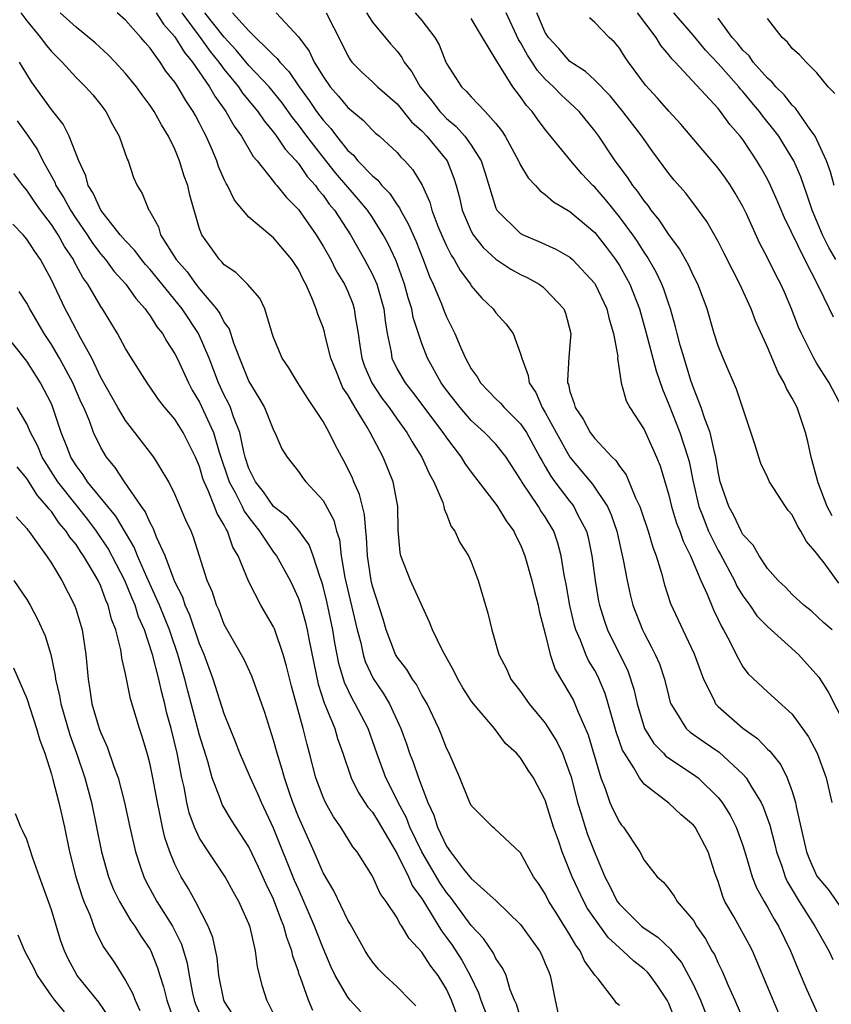
# Model space of a CAD drawing. Units: inches. Extents: x 2613000 to 2616000, y 1539000 to 1540763.
# Drawn here: x 2613672 to 2613738, y 1540361 to 1540440 of the extents above; entities that cross this region are included whole.
import ezdxf

# ---------------------------------------------------------------- set-up
doc = ezdxf.new("R2010")
doc.units = ezdxf.units.IN
doc.header["$MEASUREMENT"] = 0
doc.layers.add('LD26131539_2ft', color=122, linetype='Continuous')

msp = doc.modelspace()

# ---------------------------------------------------------------- linework, layer by layer
at = {"layer": 'LD26131539_2ft'}
for points, elevation in [([(2613672.525, 1540441), (2613673, 1540440.337), (2613674.126, 1540439), (2613674.486, 1540438.486), (2613675, 1540437.859), (2613675.86, 1540437), (2613677, 1540435.754), (2613677.77, 1540435), (2613678.342, 1540434.342), (2613679, 1540433.536), (2613679.407, 1540433), (2613679.941, 1540431.941), (2613680.489, 1540431), (2613681.136, 1540429.135), (2613681.21, 1540429), (2613681.655, 1540427.655), (2613681.943, 1540427), (2613682.358, 1540426.358), (2613682.883, 1540425), (2613682.941, 1540424.941), (2613683.661, 1540423.661), (2613683.848, 1540423), (2613685.093, 1540421), (2613685.992, 1540419.992), (2613686.707, 1540419), (2613687, 1540418.633), (2613688.382, 1540417), (2613688.642, 1540416.642), (2613689, 1540415.911), (2613689.39, 1540415.389), (2613689.751, 1540414.249), (2613690.24, 1540413), (2613691, 1540411.129), (2613691.81, 1540409.81), (2613692.255, 1540409), (2613693, 1540407.178), (2613693.103, 1540407), (2613693.662, 1540405.661), (2613694.088, 1540405), (2613695, 1540403.816), (2613695.334, 1540403.335), (2613695.593, 1540403), (2613697, 1540401.475), (2613697.876, 1540399.876), (2613698.091, 1540399), (2613698.321, 1540398.321), (2613698.479, 1540397), (2613698.767, 1540395.233), (2613699.767, 1540391), (2613700.05, 1540389.95), (2613700.255, 1540389), (2613700.424, 1540388.424), (2613701.061, 1540387.061), (2613701.862, 1540385.862), (2613702.372, 1540385), (2613703.29, 1540383), (2613703.754, 1540381.754), (2613704.006, 1540381), (2613704.288, 1540380.288), (2613704.73, 1540379), (2613705.488, 1540377), (2613705.982, 1540375.982), (2613706.281, 1540375), (2613707, 1540373.458), (2613707.311, 1540373), (2613708.389, 1540371.611), (2613709, 1540370.851), (2613711.03, 1540369.03), (2613713, 1540367.13), (2613714.528, 1540365), (2613714.685, 1540364.685), (2613715, 1540363.977), (2613715.277, 1540363.277), (2613715.406, 1540363), (2613715.516, 1540362.484), (2613715.789, 1540361), (2613716.237, 1540359)], 9014), ([(2613721, 1540360.55), (2613720.763, 1540360.763), (2613720.615, 1540361), (2613719.289, 1540362.711), (2613719.021, 1540363.021), (2613718.18, 1540364.18), (2613717.823, 1540365), (2613717.461, 1540365.461), (2613717, 1540366.274), (2613716.712, 1540366.712), (2613715.805, 1540368.195), (2613715.294, 1540369), (2613715, 1540369.597), (2613714.449, 1540370.449), (2613714.055, 1540371), (2613713, 1540372.942), (2613710.898, 1540374.898), (2613710.757, 1540375), (2613709, 1540376.772), (2613708.812, 1540377.188), (2613708.087, 1540379), (2613707.217, 1540381), (2613707, 1540381.416), (2613706.558, 1540382.558), (2613706.365, 1540383), (2613705.42, 1540385), (2613705.274, 1540385.274), (2613705, 1540385.712), (2613704.562, 1540386.562), (2613704.243, 1540387), (2613703.777, 1540387.777), (2613703, 1540388.774), (2613702.915, 1540388.915), (2613702.871, 1540389), (2613702.103, 1540391), (2613701.864, 1540391.864), (2613701, 1540394.527), (2613700.89, 1540395), (2613700.588, 1540397), (2613700.518, 1540398.518), (2613700.455, 1540399), (2613700.356, 1540400.356), (2613700.188, 1540401), (2613699.963, 1540401.963), (2613699.498, 1540403), (2613699.356, 1540403.357), (2613698.694, 1540404.694), (2613697.995, 1540405.995), (2613697.491, 1540407), (2613697, 1540407.872), (2613695.756, 1540409.756), (2613694.958, 1540411), (2613694.229, 1540412.23), (2613693.684, 1540413), (2613693, 1540414.673), (2613692.892, 1540415), (2613692.813, 1540415.187), (2613692.279, 1540417), (2613691.872, 1540417.872), (2613690.884, 1540419), (2613689.95, 1540419.95), (2613689, 1540420.571), (2613688.814, 1540420.814), (2613688.604, 1540421), (2613687.179, 1540423), (2613687, 1540423.487), (2613686.214, 1540426.214), (2613686.038, 1540427), (2613685.764, 1540427.763), (2613685.384, 1540429), (2613685, 1540429.945), (2613684.493, 1540431), (2613683.92, 1540431.92), (2613683.328, 1540433), (2613683, 1540433.481), (2613682.343, 1540434.343), (2613681.88, 1540435), (2613681, 1540436.088), (2613680.164, 1540437), (2613679.595, 1540437.595), (2613678.555, 1540438.555), (2613677, 1540439.817), (2613675.7, 1540441)], 9016), ([(2613725.681, 1540359), (2613725, 1540360.718), (2613724.86, 1540361), (2613724.123, 1540362.123), (2613723.503, 1540363), (2613723.27, 1540363.27), (2613723, 1540363.512), (2613722.161, 1540364.161), (2613721.28, 1540365), (2613721, 1540365.227), (2613720.081, 1540366.081), (2613719, 1540367.577), (2613718.429, 1540368.428), (2613718.109, 1540369), (2613717.168, 1540371), (2613716.375, 1540373), (2613716.062, 1540373.938), (2613715.678, 1540375), (2613715, 1540377.207), (2613714.047, 1540379), (2613713.62, 1540379.62), (2613713, 1540380.615), (2613712.658, 1540381), (2613711.787, 1540381.787), (2613710.894, 1540383), (2613709.192, 1540385), (2613709, 1540385.256), (2613708.311, 1540386.311), (2613707.909, 1540387), (2613707.626, 1540387.626), (2613706.68, 1540389.32), (2613705.875, 1540391), (2613705.631, 1540391.631), (2613704.095, 1540395), (2613703.306, 1540397), (2613703.257, 1540397.257), (2613703.075, 1540399.075), (2613703.058, 1540401), (2613702.69, 1540403), (2613701.868, 1540405), (2613700.816, 1540407), (2613700.568, 1540407.432), (2613699.589, 1540409), (2613699, 1540410.038), (2613698.613, 1540410.613), (2613698.433, 1540411), (2613698.089, 1540411.911), (2613697.642, 1540413), (2613697.178, 1540414.822), (2613697.117, 1540415.116), (2613697, 1540415.495), (2613696.573, 1540416.573), (2613696.45, 1540417), (2613696.101, 1540417.899), (2613695.599, 1540419), (2613695.379, 1540419.379), (2613695, 1540420.198), (2613694.481, 1540421), (2613693, 1540422.761), (2613692.693, 1540423), (2613691, 1540424.439), (2613689.823, 1540425.823), (2613689.252, 1540427), (2613689.15, 1540427.15), (2613689, 1540427.484), (2613688.545, 1540428.545), (2613688.394, 1540429), (2613687.973, 1540430.028), (2613687.544, 1540431), (2613687.341, 1540431.341), (2613687, 1540432.053), (2613686.662, 1540432.661), (2613686.493, 1540433), (2613685.884, 1540433.884), (2613685.252, 1540435), (2613685, 1540435.382), (2613684.277, 1540436.277), (2613683.8, 1540437), (2613683, 1540438.119), (2613682.588, 1540438.588), (2613682.256, 1540439), (2613681, 1540440.402), (2613680.32, 1540441)], 9018), ([(2613683.496, 1540441), (2613684.067, 1540440.068), (2613685, 1540439.053), (2613685.767, 1540437.767), (2613686.428, 1540437), (2613687.807, 1540435), (2613688.23, 1540434.231), (2613689.135, 1540433), (2613689.8, 1540431.8), (2613690.389, 1540431), (2613691.346, 1540429.346), (2613691.658, 1540429), (2613693, 1540427.33), (2613693.134, 1540427.134), (2613693.271, 1540427), (2613694.03, 1540426.03), (2613695, 1540425.059), (2613696.438, 1540423), (2613697, 1540422.091), (2613697.62, 1540421), (2613698.074, 1540420.074), (2613698.727, 1540419), (2613699, 1540418.399), (2613699.4, 1540417.4), (2613699.534, 1540417), (2613699.601, 1540416.399), (2613699.846, 1540415), (2613699.975, 1540414.025), (2613700.139, 1540413), (2613700.359, 1540412.359), (2613700.942, 1540411), (2613701.769, 1540409.77), (2613702.344, 1540409), (2613703, 1540408.062), (2613703.788, 1540407), (2613704.221, 1540406.22), (2613705.002, 1540405), (2613705.618, 1540403.618), (2613705.976, 1540403), (2613706.695, 1540401.305), (2613706.788, 1540401), (2613706.807, 1540400.808), (2613707, 1540400.374), (2613707.375, 1540399.375), (2613707.676, 1540399), (2613708.073, 1540398.073), (2613708.775, 1540397), (2613709, 1540396.502), (2613709.559, 1540395), (2613710.36, 1540392.36), (2613710.674, 1540391), (2613711.24, 1540389), (2613711.848, 1540387.848), (2613712.214, 1540387), (2613713, 1540386.013), (2613713.702, 1540385), (2613715, 1540383.436), (2613715.947, 1540381.947), (2613716.388, 1540381), (2613717, 1540379.365), (2613717.087, 1540379.087), (2613717.604, 1540377), (2613717.905, 1540376.095), (2613718.231, 1540375), (2613718.429, 1540374.429), (2613719, 1540372.944), (2613719.83, 1540371), (2613720.24, 1540370.24), (2613720.834, 1540369), (2613721, 1540368.772), (2613722.782, 1540367), (2613722.899, 1540366.899), (2613723, 1540366.821), (2613724.109, 1540366.109), (2613725.132, 1540365.132), (2613725.219, 1540365), (2613726.034, 1540364.034), (2613726.609, 1540363), (2613727, 1540362.223), (2613727.576, 1540361), (2613728.354, 1540359)], 9020), ([(2613685.559, 1540441), (2613687.058, 1540439), (2613687.865, 1540437.865), (2613688.566, 1540437), (2613689, 1540436.395), (2613690.145, 1540435), (2613690.488, 1540434.488), (2613691.731, 1540433), (2613692.233, 1540432.234), (2613693, 1540431.329), (2613693.243, 1540431), (2613693.935, 1540429.935), (2613694.819, 1540429), (2613694.892, 1540428.892), (2613695, 1540428.787), (2613695.726, 1540427.726), (2613696.384, 1540427), (2613696.632, 1540426.632), (2613697, 1540426.204), (2613697.497, 1540425.497), (2613697.919, 1540425), (2613699.227, 1540423), (2613700.369, 1540421), (2613701, 1540419.802), (2613701.257, 1540419.257), (2613701.353, 1540419), (2613701.931, 1540417), (2613702.027, 1540416.027), (2613702.196, 1540415), (2613702.505, 1540413.495), (2613702.576, 1540413), (2613703, 1540412.131), (2613703.647, 1540411), (2613704.251, 1540410.252), (2613706.703, 1540407), (2613707, 1540406.544), (2613708.18, 1540405), (2613708.486, 1540404.486), (2613709, 1540403.781), (2613711, 1540401.188), (2613711.132, 1540401), (2613711.829, 1540399.829), (2613712.455, 1540399), (2613712.623, 1540398.623), (2613713, 1540397.874), (2613713.345, 1540397), (2613713.899, 1540395), (2613714.115, 1540394.115), (2613714.418, 1540393), (2613714.509, 1540392.509), (2613715, 1540390.686), (2613715.385, 1540389), (2613715.788, 1540387.788), (2613717, 1540385.797), (2613717.273, 1540385.273), (2613717.405, 1540385), (2613717.66, 1540384.339), (2613718.483, 1540382.483), (2613719.511, 1540379), (2613719.854, 1540378.145), (2613720.235, 1540377), (2613720.46, 1540376.46), (2613721, 1540375.414), (2613721.176, 1540375.176), (2613721.331, 1540375), (2613722.669, 1540373), (2613723, 1540372.326), (2613724.058, 1540371), (2613724.562, 1540370.562), (2613725, 1540370.018), (2613725.433, 1540369.433), (2613725.676, 1540369), (2613727, 1540367.458), (2613727.257, 1540367), (2613727.97, 1540365.97), (2613728.501, 1540365), (2613728.693, 1540364.693), (2613729, 1540363.984), (2613729.332, 1540363.332), (2613729.823, 1540362.177), (2613730.365, 1540361), (2613731.209, 1540359)], 9022), ([(2613733.923, 1540359.923), (2613733.317, 1540361.317), (2613731.77, 1540365), (2613731.509, 1540365.509), (2613730.286, 1540367.714), (2613729.547, 1540369), (2613729.383, 1540369.383), (2613729, 1540370.595), (2613728.769, 1540371.23), (2613728.196, 1540373), (2613727.131, 1540375), (2613727, 1540375.171), (2613726.003, 1540376.003), (2613725, 1540376.968), (2613723, 1540378.496), (2613722.62, 1540379), (2613722.171, 1540379.829), (2613721.411, 1540381), (2613721.26, 1540381.26), (2613720.745, 1540382.745), (2613720.103, 1540385), (2613719.842, 1540385.842), (2613719.25, 1540387.25), (2613719, 1540387.715), (2613718.513, 1540388.513), (2613718.289, 1540389), (2613717.847, 1540390.153), (2613717.467, 1540391), (2613717.362, 1540391.362), (2613716.984, 1540392.984), (2613716.698, 1540394.698), (2613716.538, 1540395.462), (2613716.29, 1540397), (2613716.014, 1540398.014), (2613715.684, 1540399), (2613715, 1540400.143), (2613714.648, 1540400.648), (2613714.445, 1540401), (2613713.1, 1540403), (2613713, 1540403.19), (2613711.821, 1540405), (2613711, 1540406.034), (2613710.089, 1540407), (2613709, 1540407.973), (2613708.105, 1540409), (2613707, 1540410.41), (2613706.563, 1540411), (2613705.452, 1540413), (2613705, 1540414.192), (2613704.302, 1540416.302), (2613704.19, 1540417), (2613703.897, 1540417.897), (2613703.601, 1540419), (2613702.91, 1540420.909), (2613702.269, 1540422.269), (2613701.882, 1540423), (2613701, 1540424.401), (2613700.598, 1540425), (2613699.875, 1540425.875), (2613699, 1540426.86), (2613698.019, 1540428.019), (2613697, 1540429.289), (2613695.68, 1540431), (2613695, 1540431.922), (2613694.515, 1540432.515), (2613693.687, 1540433.687), (2613693, 1540434.552), (2613692.626, 1540435), (2613691, 1540436.723), (2613689.973, 1540437.973), (2613689, 1540439.012), (2613687.421, 1540441)], 9024), ([(2613689.667, 1540441), (2613691, 1540439.534), (2613693, 1540437.557), (2613693.297, 1540437.297), (2613693.496, 1540437), (2613694.24, 1540436.24), (2613695.062, 1540435), (2613695.886, 1540433.886), (2613696.479, 1540433), (2613697, 1540432.292), (2613697.627, 1540431.627), (2613698.082, 1540431), (2613699, 1540429.842), (2613699.454, 1540429.453), (2613699.818, 1540429), (2613701, 1540427.776), (2613701.438, 1540427.438), (2613701.768, 1540427), (2613702.383, 1540426.383), (2613703, 1540425.433), (2613703.191, 1540425.191), (2613703.269, 1540425), (2613703.905, 1540423.905), (2613704.507, 1540422.507), (2613705.119, 1540421), (2613705.63, 1540419.63), (2613705.919, 1540419), (2613706.582, 1540417.418), (2613706.807, 1540416.807), (2613707, 1540416.349), (2613707.685, 1540415), (2613708.164, 1540413.836), (2613708.538, 1540413), (2613709, 1540412.142), (2613709.49, 1540411.49), (2613709.752, 1540411), (2613711, 1540409.723), (2613711.368, 1540409.367), (2613711.663, 1540409), (2613713, 1540407.695), (2613713.47, 1540407), (2613714.57, 1540405), (2613714.71, 1540404.71), (2613715, 1540404.238), (2613715.442, 1540403.442), (2613715.766, 1540403), (2613717, 1540401.391), (2613717.182, 1540401.182), (2613717.31, 1540401), (2613717.595, 1540400.406), (2613718.333, 1540399), (2613718.47, 1540398.47), (2613718.783, 1540397), (2613719.044, 1540395), (2613719.323, 1540393.323), (2613719.391, 1540393), (2613719.769, 1540391.769), (2613720.04, 1540391), (2613721.675, 1540387.675), (2613722.183, 1540386.183), (2613722.442, 1540385), (2613723.041, 1540383), (2613723.797, 1540381.797), (2613724.576, 1540381), (2613724.771, 1540380.771), (2613727, 1540379.279), (2613727.375, 1540379), (2613729, 1540377.401), (2613729.314, 1540377), (2613729.975, 1540375.975), (2613730.455, 1540375), (2613731, 1540373.513), (2613731.251, 1540372.748), (2613731.75, 1540371), (2613732.1, 1540370.1), (2613732.714, 1540369), (2613733, 1540368.536), (2613733.545, 1540367.545), (2613733.893, 1540367), (2613734.853, 1540365), (2613735.468, 1540363.468), (2613736.178, 1540361.822), (2613736.685, 1540360.685), (2613737.329, 1540359.329)], 9026), ([(2613693.211, 1540441), (2613695, 1540439.056), (2613695.889, 1540437.889), (2613696.283, 1540437), (2613697, 1540435.819), (2613697.564, 1540435), (2613698.243, 1540434.242), (2613699, 1540433.308), (2613700.274, 1540432.274), (2613701, 1540431.494), (2613701.253, 1540431.253), (2613701.562, 1540431), (2613703, 1540429.674), (2613703.308, 1540429.309), (2613703.623, 1540429), (2613704.282, 1540428.282), (2613705.015, 1540427.015), (2613705.641, 1540425.641), (2613705.802, 1540425), (2613706.304, 1540423.697), (2613706.716, 1540422.716), (2613707, 1540422.101), (2613707.366, 1540421.366), (2613707.623, 1540421), (2613708.099, 1540420.1), (2613708.93, 1540419), (2613709, 1540418.884), (2613709.864, 1540417.864), (2613710.775, 1540417), (2613711, 1540416.682), (2613711.802, 1540415.802), (2613712.399, 1540415), (2613713, 1540413.365), (2613713.087, 1540413), (2613713.61, 1540411.611), (2613713.684, 1540411), (2613714.225, 1540410.225), (2613714.75, 1540409), (2613715, 1540408.61), (2613715.873, 1540407), (2613716.99, 1540404.99), (2613718.815, 1540402.815), (2613720.027, 1540401), (2613720.33, 1540400.33), (2613720.793, 1540399), (2613721.321, 1540396.679), (2613721.624, 1540395), (2613721.874, 1540393.874), (2613722.1, 1540393), (2613722.87, 1540391), (2613723, 1540390.733), (2613723.607, 1540389.607), (2613723.905, 1540389), (2613724.238, 1540388.238), (2613724.658, 1540387), (2613725, 1540385.577), (2613725.12, 1540385.12), (2613725.164, 1540385), (2613725.5, 1540384.5), (2613726.419, 1540383), (2613726.721, 1540382.721), (2613727.887, 1540381.887), (2613729.075, 1540381.075), (2613731, 1540379.316), (2613731.275, 1540379), (2613731.642, 1540378.358), (2613732.485, 1540377), (2613732.658, 1540376.658), (2613733.181, 1540375.181), (2613733.594, 1540373.594), (2613733.727, 1540373), (2613734.151, 1540371.849), (2613734.426, 1540371), (2613734.603, 1540370.602), (2613735.575, 1540369), (2613736.841, 1540367), (2613737.601, 1540365.601), (2613737.958, 1540365), (2613738.276, 1540364.276)], 9028), ([(2613697.245, 1540441), (2613698.518, 1540438.518), (2613699, 1540437.513), (2613699.189, 1540437.189), (2613699.345, 1540437), (2613700.158, 1540436.158), (2613701, 1540435.406), (2613701.418, 1540435), (2613703, 1540433.621), (2613704.169, 1540432.169), (2613705, 1540431.439), (2613705.417, 1540431), (2613707.051, 1540429), (2613707.606, 1540427.606), (2613707.79, 1540427), (2613708.04, 1540426.04), (2613708.274, 1540425), (2613709, 1540423.295), (2613709.165, 1540423), (2613709.967, 1540421.967), (2613711, 1540421.039), (2613712.214, 1540420.214), (2613713, 1540419.784), (2613713.533, 1540419.533), (2613714.499, 1540419), (2613714.79, 1540418.79), (2613715, 1540418.611), (2613716.501, 1540417), (2613716.647, 1540416.647), (2613717.078, 1540415), (2613716.897, 1540413.103), (2613716.788, 1540411.212), (2613716.812, 1540411), (2613716.873, 1540410.873), (2613717, 1540410.308), (2613717.343, 1540409.344), (2613717.411, 1540409), (2613718.062, 1540408.062), (2613718.624, 1540407), (2613719, 1540406.499), (2613720.405, 1540405), (2613720.711, 1540404.711), (2613721, 1540404.253), (2613721.547, 1540403.547), (2613722.317, 1540401.683), (2613722.657, 1540401), (2613722.751, 1540400.751), (2613723.34, 1540399), (2613723.703, 1540397.703), (2613723.979, 1540397), (2613724.411, 1540395.589), (2613724.657, 1540394.657), (2613725.143, 1540393.143), (2613726.141, 1540391), (2613727.067, 1540389.067), (2613727.819, 1540387), (2613728.645, 1540385.355), (2613728.792, 1540385), (2613729, 1540384.775), (2613731, 1540383.019), (2613732.184, 1540382.184), (2613733, 1540381.331), (2613733.181, 1540381.181), (2613733.308, 1540381), (2613734.072, 1540380.071), (2613734.596, 1540379), (2613735, 1540377.892), (2613735.277, 1540377), (2613735.326, 1540376.674), (2613735.689, 1540375), (2613736.157, 1540373), (2613736.392, 1540372.392), (2613737, 1540371.053), (2613737.945, 1540369.944), (2613739, 1540368.426)], 9030), ([(2613700.523, 1540441), (2613701, 1540440.234), (2613702.472, 1540438.471), (2613703, 1540437.872), (2613703.384, 1540437.384), (2613703.58, 1540437), (2613704.201, 1540436.201), (2613704.866, 1540435), (2613705.832, 1540433.832), (2613706.461, 1540433), (2613706.717, 1540432.717), (2613707, 1540432.434), (2613707.789, 1540431.789), (2613708.474, 1540431), (2613709, 1540430.258), (2613709.794, 1540429), (2613710.091, 1540428.092), (2613711, 1540425.174), (2613711.088, 1540425), (2613713, 1540423.109), (2613713.2, 1540423), (2613714.475, 1540422.475), (2613715.843, 1540421.843), (2613717, 1540421.183), (2613717.206, 1540421), (2613719, 1540419.072), (2613719.047, 1540419), (2613719.981, 1540417), (2613720.161, 1540416.161), (2613720.535, 1540415), (2613720.864, 1540413.136), (2613720.861, 1540413), (2613721.147, 1540411), (2613721.556, 1540409.556), (2613721.857, 1540409), (2613723, 1540407.24), (2613724.002, 1540405), (2613724.291, 1540404.291), (2613725, 1540401.906), (2613725.216, 1540401), (2613725.638, 1540399.638), (2613725.899, 1540399), (2613726.171, 1540398.171), (2613726.774, 1540397), (2613727.606, 1540395), (2613728.12, 1540393.879), (2613728.624, 1540392.624), (2613729, 1540391.843), (2613729.261, 1540391.261), (2613729.431, 1540391), (2613729.944, 1540390.056), (2613730.473, 1540389), (2613730.637, 1540388.637), (2613731, 1540388.012), (2613731.432, 1540387.432), (2613733, 1540385.966), (2613735, 1540384.167), (2613736.33, 1540382.33), (2613737.011, 1540381), (2613737.747, 1540379), (2613738.219, 1540377)], 9032), ([(2613704.457, 1540441), (2613705, 1540440.379), (2613706.064, 1540439), (2613706.404, 1540438.404), (2613706.938, 1540437), (2613707, 1540436.877), (2613708.207, 1540435), (2613708.625, 1540434.625), (2613709, 1540434.18), (2613710.127, 1540433), (2613711, 1540432.02), (2613711.451, 1540431.451), (2613711.738, 1540431), (2613712.835, 1540429), (2613712.879, 1540428.879), (2613713, 1540428.646), (2613713.613, 1540427.613), (2613714.218, 1540427), (2613714.574, 1540426.573), (2613715, 1540426.282), (2613715.674, 1540425.674), (2613717, 1540424.9), (2613719, 1540423.191), (2613719.968, 1540421.968), (2613720.689, 1540421), (2613721, 1540420.514), (2613721.552, 1540419.552), (2613721.843, 1540419), (2613722.627, 1540417), (2613723.154, 1540415.154), (2613723.985, 1540411.985), (2613724.487, 1540410.487), (2613725, 1540409.244), (2613725.884, 1540407), (2613726.551, 1540405), (2613726.64, 1540404.64), (2613726.973, 1540403), (2613727.443, 1540401), (2613727.744, 1540400.256), (2613728.223, 1540399), (2613729, 1540397.43), (2613729.165, 1540397.165), (2613730.315, 1540395), (2613730.527, 1540394.527), (2613731, 1540393.762), (2613731.559, 1540393), (2613732.142, 1540392.142), (2613733, 1540391.264), (2613735.248, 1540389.248), (2613735.5, 1540389), (2613737.151, 1540387.151), (2613737.93, 1540385.931), (2613739.958, 1540381.958)], 9034), ([(2613738.239, 1540391), (2613737.573, 1540391.573), (2613736.537, 1540392.537), (2613735.932, 1540393), (2613735, 1540393.87), (2613734.463, 1540394.463), (2613733.862, 1540395), (2613733, 1540395.976), (2613732.318, 1540397), (2613731.846, 1540397.846), (2613731, 1540398.736), (2613730.856, 1540399), (2613730.273, 1540400.273), (2613729.859, 1540401), (2613729.175, 1540403), (2613729, 1540403.801), (2613728.808, 1540405), (2613728.724, 1540405.276), (2613728.341, 1540407), (2613727.912, 1540408.088), (2613727.631, 1540409), (2613727, 1540410.603), (2613726.796, 1540411.204), (2613726.242, 1540413), (2613725.93, 1540414.07), (2613725.68, 1540415), (2613725.551, 1540415.551), (2613725.141, 1540417), (2613725, 1540417.39), (2613724.605, 1540418.605), (2613724.451, 1540419), (2613723.983, 1540419.983), (2613723.257, 1540421.257), (2613723, 1540421.612), (2613722.458, 1540422.458), (2613722.086, 1540423), (2613721, 1540424.47), (2613719.864, 1540425.864), (2613719, 1540426.859), (2613718.849, 1540427), (2613717.959, 1540427.959), (2613717.06, 1540429), (2613715, 1540431.537), (2613714.364, 1540432.363), (2613713.929, 1540433), (2613713.476, 1540433.476), (2613713, 1540434.187), (2613712.639, 1540434.639), (2613712.383, 1540435), (2613711.352, 1540436.648), (2613711.066, 1540437.066), (2613711, 1540437.213), (2613709.904, 1540439), (2613709, 1540440.534)], 9036), ([(2613738.787, 1540394.787), (2613737.574, 1540396.426), (2613737.119, 1540397), (2613737, 1540397.193), (2613736.144, 1540398.144), (2613735.706, 1540399), (2613735.43, 1540399.43), (2613735, 1540400.305), (2613734.676, 1540400.676), (2613734.444, 1540401), (2613733.166, 1540403), (2613733, 1540403.381), (2613732.47, 1540404.47), (2613732.282, 1540405), (2613731.965, 1540406.035), (2613730.495, 1540410.495), (2613729.407, 1540413), (2613729, 1540414.021), (2613728.687, 1540415), (2613728.103, 1540417), (2613727.804, 1540417.804), (2613727.354, 1540419), (2613727, 1540419.676), (2613726.586, 1540420.586), (2613725.869, 1540421.869), (2613725, 1540423.018), (2613724.231, 1540424.231), (2613723.586, 1540425), (2613723.35, 1540425.35), (2613723, 1540425.756), (2613722.502, 1540426.502), (2613722.086, 1540427), (2613721.667, 1540427.667), (2613720.666, 1540429), (2613719.326, 1540431), (2613719, 1540431.439), (2613717.735, 1540433), (2613717, 1540433.691), (2613716.312, 1540434.312), (2613715.666, 1540435), (2613715, 1540435.624), (2613714.338, 1540436.338), (2613713.937, 1540437), (2613713.558, 1540437.558), (2613713, 1540438.581), (2613712.832, 1540438.832), (2613711.838, 1540441)], 9038), ([(2613738.227, 1540400.227), (2613737.818, 1540401), (2613737.098, 1540402.902), (2613736.525, 1540405), (2613736.269, 1540406.269), (2613736.076, 1540407), (2613735.392, 1540409), (2613735, 1540409.764), (2613734.539, 1540410.54), (2613734.358, 1540411), (2613733.855, 1540411.855), (2613733, 1540413.893), (2613732.027, 1540416.027), (2613731.666, 1540417), (2613730.764, 1540419), (2613730.158, 1540420.158), (2613729.501, 1540421.501), (2613729, 1540422.459), (2613728.072, 1540424.072), (2613727.404, 1540425), (2613726.371, 1540426.372), (2613725.441, 1540427.441), (2613725, 1540427.98), (2613723.722, 1540429.722), (2613723, 1540430.723), (2613722.816, 1540431), (2613721.28, 1540433), (2613720.252, 1540434.252), (2613719, 1540435.535), (2613718.247, 1540436.247), (2613717, 1540437.037), (2613716.091, 1540438.091), (2613715.249, 1540439), (2613715, 1540439.406), (2613714.326, 1540441)], 9040), ([(2613739.049, 1540409), (2613737.991, 1540411), (2613737, 1540412.586), (2613736.76, 1540413), (2613735.762, 1540415), (2613735.519, 1540415.519), (2613734.941, 1540417), (2613734.363, 1540418.363), (2613734.075, 1540419), (2613733.706, 1540419.706), (2613733, 1540421.135), (2613732.362, 1540422.362), (2613731.289, 1540424.711), (2613731, 1540425.308), (2613730.385, 1540426.385), (2613729.999, 1540427), (2613729.594, 1540427.594), (2613729, 1540428.408), (2613725.966, 1540431.966), (2613725, 1540433.033), (2613724.082, 1540434.082), (2613723.118, 1540435.118), (2613721.735, 1540437), (2613721.435, 1540437.435), (2613721, 1540438.14), (2613720.618, 1540438.618), (2613720.175, 1540439), (2613719, 1540440.211), (2613718.577, 1540440.577)], 9042), ([(2613738.332, 1540416.332), (2613738.024, 1540417), (2613737.103, 1540418.897), (2613736.031, 1540421), (2613734.369, 1540424.369), (2613733.784, 1540425.784), (2613733.252, 1540427), (2613733, 1540427.503), (2613732.462, 1540428.462), (2613732.141, 1540429), (2613731, 1540430.718), (2613730.785, 1540431), (2613729.95, 1540431.95), (2613729.2, 1540433), (2613729, 1540433.238), (2613725.51, 1540437), (2613725.251, 1540437.251), (2613725, 1540437.598), (2613724.349, 1540438.349), (2613723.971, 1540439), (2613722.479, 1540441)], 9044), ([(2613738.544, 1540421), (2613737.976, 1540421.976), (2613737.456, 1540423), (2613736.609, 1540425), (2613736.222, 1540426.222), (2613735.695, 1540427.695), (2613735.121, 1540429), (2613734.332, 1540430.332), (2613733.907, 1540431), (2613733.52, 1540431.52), (2613732.624, 1540432.624), (2613732.362, 1540433), (2613731.731, 1540433.731), (2613731, 1540434.63), (2613730.819, 1540434.819), (2613730.683, 1540435), (2613729, 1540436.888), (2613727.973, 1540437.974), (2613727, 1540439.15), (2613725.406, 1540441)], 9046), ([(2613738.393, 1540427), (2613738.099, 1540428.099), (2613737.769, 1540429), (2613737, 1540430.709), (2613736.854, 1540431), (2613736.453, 1540431.547), (2613735.278, 1540433.278), (2613735, 1540433.508), (2613734.337, 1540434.337), (2613733.66, 1540435), (2613733.378, 1540435.378), (2613733, 1540435.685), (2613731.838, 1540437), (2613731.501, 1540437.501), (2613731, 1540437.972), (2613730.552, 1540438.552), (2613730.138, 1540439), (2613729, 1540440.562)], 9048), ([(2613738.445, 1540434.445), (2613737.91, 1540435), (2613737, 1540436.12), (2613736.121, 1540437), (2613735.59, 1540437.59), (2613735, 1540438.104), (2613734.625, 1540438.625), (2613734.179, 1540439), (2613733, 1540440.537)], 9050), ([(2613713, 1540359.564), (2613712.664, 1540360.664), (2613712.499, 1540361), (2613712.162, 1540361.837), (2613711.82, 1540363), (2613711.558, 1540363.559), (2613711, 1540364.361), (2613710.798, 1540364.798), (2613709.983, 1540365.983), (2613709, 1540367.034), (2613707.336, 1540369.336), (2613707, 1540369.718), (2613706.477, 1540370.477), (2613704.995, 1540373), (2613704.038, 1540375), (2613703.759, 1540375.759), (2613703.091, 1540377), (2613703, 1540377.208), (2613702.095, 1540379), (2613701.361, 1540381), (2613700.655, 1540383), (2613699.607, 1540385), (2613699.376, 1540385.376), (2613698.726, 1540386.726), (2613698.276, 1540388.276), (2613697.95, 1540389.95), (2613697.788, 1540391), (2613697.297, 1540393.297), (2613697, 1540394.511), (2613696.892, 1540394.891), (2613696.758, 1540395.242), (2613696.199, 1540397), (2613695.883, 1540397.883), (2613695.048, 1540399.048), (2613694.119, 1540400.119), (2613693, 1540401.001), (2613692.189, 1540402.189), (2613691.527, 1540403), (2613691, 1540404.081), (2613690.697, 1540405), (2613690.581, 1540405.418), (2613690.254, 1540407), (2613689.752, 1540408.248), (2613689.506, 1540409), (2613689.351, 1540409.351), (2613689, 1540410.022), (2613688.539, 1540411), (2613687.774, 1540413), (2613686.915, 1540415), (2613685.58, 1540417), (2613683, 1540420.186), (2613682.612, 1540420.612), (2613682.286, 1540421), (2613681.747, 1540421.746), (2613681, 1540422.51), (2613680.58, 1540423), (2613678.992, 1540425), (2613678.391, 1540426.391), (2613677.985, 1540427), (2613677.794, 1540427.794), (2613677.216, 1540429), (2613676.449, 1540431), (2613675.959, 1540431.959), (2613675, 1540433.153), (2613673.391, 1540435.39), (2613673, 1540436.009), (2613672.417, 1540437)], 9012), ([(2613672.229, 1540432.23), (2613673.067, 1540431.067), (2613673.877, 1540429.877), (2613674.308, 1540429), (2613675.275, 1540427.275), (2613675.369, 1540427), (2613676.006, 1540426.007), (2613676.533, 1540425), (2613677, 1540424.297), (2613677.895, 1540423), (2613678.327, 1540422.327), (2613679, 1540421.438), (2613679.377, 1540421), (2613680.066, 1540420.066), (2613681.036, 1540419), (2613681.839, 1540417.839), (2613682.602, 1540417), (2613682.752, 1540416.752), (2613683, 1540416.435), (2613683.545, 1540415.545), (2613683.992, 1540415), (2613684.352, 1540414.352), (2613685, 1540413.372), (2613685.185, 1540413), (2613686.091, 1540411), (2613686.408, 1540410.408), (2613687, 1540409.44), (2613688.127, 1540407), (2613688.594, 1540405.406), (2613689.397, 1540403), (2613689.88, 1540402.12), (2613690.446, 1540401), (2613690.621, 1540400.621), (2613691, 1540400.098), (2613691.867, 1540399), (2613693, 1540397.295), (2613693.229, 1540397), (2613694.329, 1540395), (2613694.548, 1540394.548), (2613695, 1540393.528), (2613695.136, 1540393.136), (2613695.581, 1540391.581), (2613695.718, 1540391), (2613695.868, 1540390.132), (2613696.595, 1540386.595), (2613697.086, 1540385.086), (2613697.234, 1540384.766), (2613697.942, 1540383), (2613698.183, 1540382.183), (2613698.598, 1540381), (2613699.266, 1540379), (2613699.856, 1540377.856), (2613700.637, 1540376.637), (2613701, 1540376.215), (2613701.465, 1540375.465), (2613702.82, 1540373.18), (2613703, 1540372.863), (2613703.908, 1540371), (2613704.242, 1540370.242), (2613705, 1540369.224), (2613705.39, 1540368.61), (2613706.599, 1540366.599), (2613707, 1540366.078), (2613707.448, 1540365.448), (2613708.234, 1540364.233), (2613708.915, 1540363), (2613709.586, 1540361.586), (2613709.777, 1540361), (2613710.576, 1540359)], 9010), ([(2613707.843, 1540359.843), (2613707.407, 1540361), (2613707, 1540361.896), (2613706.32, 1540363), (2613705.736, 1540363.736), (2613705, 1540364.894), (2613703.98, 1540365.98), (2613703.392, 1540367), (2613703.217, 1540367.217), (2613703, 1540367.664), (2613702.108, 1540369), (2613701.64, 1540369.64), (2613701, 1540371.028), (2613699.77, 1540373), (2613699.423, 1540373.423), (2613698.45, 1540375), (2613697.837, 1540375.837), (2613697.204, 1540377), (2613697, 1540377.445), (2613696.423, 1540379), (2613695.903, 1540381), (2613695.702, 1540381.702), (2613695.391, 1540383), (2613694.436, 1540386.436), (2613694.054, 1540388.054), (2613693.782, 1540389), (2613693.074, 1540391.074), (2613693, 1540391.236), (2613691.974, 1540393), (2613691, 1540394.899), (2613690.133, 1540397), (2613689.705, 1540397.705), (2613689.268, 1540399), (2613689.156, 1540399.156), (2613689, 1540399.492), (2613688.415, 1540400.415), (2613688.206, 1540401), (2613687.709, 1540402.291), (2613687.367, 1540403), (2613687.271, 1540403.272), (2613687, 1540404.22), (2613686.674, 1540405), (2613685.661, 1540407), (2613685, 1540408.061), (2613684.196, 1540409), (2613683.667, 1540409.667), (2613683, 1540410.653), (2613682.746, 1540411), (2613681.475, 1540413), (2613681, 1540413.782), (2613680.361, 1540415), (2613679.144, 1540417), (2613679, 1540417.206), (2613677.957, 1540419), (2613677.55, 1540419.551), (2613676.855, 1540420.855), (2613676.79, 1540421), (2613676.065, 1540422.066), (2613675.551, 1540423), (2613675, 1540423.837), (2613674.104, 1540425), (2613673.647, 1540425.647), (2613673, 1540426.611), (2613672.677, 1540427), (2613671.97, 1540427.969)], 9008), ([(2613704.526, 1540360.526), (2613704.045, 1540361), (2613703, 1540362.08), (2613702.004, 1540363), (2613701.503, 1540363.503), (2613701, 1540364.113), (2613700.641, 1540364.641), (2613700.421, 1540365), (2613699.185, 1540367.185), (2613699, 1540367.489), (2613697.862, 1540369.862), (2613697, 1540371.32), (2613696.273, 1540373), (2613695, 1540375.859), (2613694.552, 1540377), (2613694.302, 1540377.698), (2613693.867, 1540379), (2613693.696, 1540379.696), (2613693.285, 1540381), (2613693, 1540382.054), (2613692.688, 1540383), (2613692.291, 1540384.291), (2613691.245, 1540387.245), (2613690.599, 1540388.598), (2613689, 1540391.442), (2613688.577, 1540392.576), (2613688.372, 1540393), (2613688.041, 1540394.041), (2613687.624, 1540395), (2613686.515, 1540398.515), (2613686.307, 1540399), (2613685.886, 1540399.886), (2613685, 1540401.992), (2613684.511, 1540403), (2613683.717, 1540404.283), (2613683.305, 1540405), (2613681.77, 1540407), (2613681, 1540407.967), (2613680.384, 1540409), (2613679, 1540411.455), (2613678.269, 1540413), (2613677.351, 1540414.65), (2613676.425, 1540416.425), (2613676.101, 1540417), (2613675, 1540419.361), (2613674.119, 1540421), (2613673.65, 1540421.65), (2613673, 1540422.654), (2613672.713, 1540423), (2613671.871, 1540423.871)], 9006), ([(2613700.06, 1540360.06), (2613699.197, 1540361), (2613699, 1540361.239), (2613697.978, 1540363), (2613697.66, 1540363.66), (2613697, 1540365.215), (2613696.497, 1540366.497), (2613696.318, 1540367), (2613695.319, 1540369.319), (2613695, 1540369.993), (2613694.699, 1540370.699), (2613693, 1540374.94), (2613692.008, 1540377), (2613691.711, 1540377.711), (2613691.119, 1540379), (2613690.265, 1540381), (2613689.915, 1540381.915), (2613689, 1540384.201), (2613688.097, 1540387), (2613687.363, 1540389), (2613687, 1540389.866), (2613686.201, 1540392.201), (2613685.833, 1540393), (2613685.635, 1540393.635), (2613685, 1540394.88), (2613684.909, 1540395.091), (2613684.203, 1540397), (2613683.539, 1540398.461), (2613683.247, 1540399.247), (2613683, 1540399.668), (2613682.598, 1540400.598), (2613682.301, 1540401), (2613680.915, 1540403), (2613680.16, 1540404.16), (2613679.459, 1540405), (2613679, 1540405.763), (2613678.415, 1540407), (2613678.073, 1540407.927), (2613677.615, 1540409), (2613677.418, 1540409.419), (2613676.73, 1540411), (2613675.658, 1540413), (2613675, 1540414.107), (2613674.412, 1540415), (2613673.245, 1540417), (2613673, 1540417.477), (2613672.399, 1540418.399)], 9004), ([(2613696.169, 1540360.169), (2613695.817, 1540361), (2613695.177, 1540362.824), (2613695.073, 1540363.073), (2613695, 1540363.322), (2613694.565, 1540364.565), (2613694.48, 1540365), (2613694.069, 1540366.069), (2613693.83, 1540367), (2613693.583, 1540367.583), (2613693, 1540369.167), (2613692.402, 1540370.402), (2613691.781, 1540371.781), (2613691, 1540373.422), (2613689.586, 1540375.586), (2613688.837, 1540376.837), (2613688.767, 1540377), (2613688.664, 1540377.336), (2613688.028, 1540379), (2613687.668, 1540380.332), (2613687, 1540382.476), (2613686.051, 1540386.051), (2613685.813, 1540387), (2613685.252, 1540389), (2613684.667, 1540390.667), (2613684.566, 1540391), (2613683.76, 1540393), (2613682.733, 1540395.266), (2613681.979, 1540397), (2613681.707, 1540397.707), (2613681, 1540398.878), (2613680.22, 1540400.22), (2613679.562, 1540401), (2613677.932, 1540403), (2613677.571, 1540403.571), (2613677, 1540404.319), (2613676.579, 1540405), (2613676.291, 1540405.709), (2613675.8, 1540407), (2613675.129, 1540409), (2613675, 1540409.297), (2613674.122, 1540411), (2613673, 1540412.766), (2613671, 1540415.288)], 9002), ([(2613693, 1540359.909), (2613692.441, 1540361), (2613692.1, 1540362.1), (2613691.692, 1540363.692), (2613691.524, 1540365), (2613691.098, 1540366.903), (2613691, 1540367.181), (2613690.193, 1540369), (2613689.755, 1540369.755), (2613689.065, 1540371), (2613687.712, 1540373), (2613687, 1540374.122), (2613686.593, 1540375), (2613686.166, 1540376.166), (2613685.972, 1540377), (2613685.742, 1540378.258), (2613685.574, 1540379), (2613685.188, 1540381), (2613684.703, 1540383), (2613684.335, 1540384.335), (2613684.186, 1540385), (2613683.931, 1540385.931), (2613683.697, 1540387), (2613683.185, 1540389), (2613682.53, 1540391), (2613682.06, 1540392.06), (2613681.782, 1540393), (2613681.538, 1540393.538), (2613680.943, 1540395), (2613679.596, 1540397.596), (2613678.656, 1540399), (2613677.944, 1540399.944), (2613677, 1540401.114), (2613675.512, 1540403), (2613674.248, 1540405), (2613673.892, 1540405.892), (2613673.307, 1540407), (2613673, 1540407.685), (2613672.23, 1540409)], 9000), ([(2613689.741, 1540359.741), (2613689, 1540360.92), (2613688.963, 1540361), (2613688.572, 1540363), (2613688.423, 1540364.423), (2613688.078, 1540366.078), (2613687.704, 1540367), (2613686.663, 1540369), (2613686.073, 1540370.073), (2613685.507, 1540371), (2613685, 1540372.008), (2613684.588, 1540373), (2613684.177, 1540374.177), (2613683.994, 1540375), (2613683.761, 1540376.239), (2613683.586, 1540377), (2613683.226, 1540379), (2613683, 1540380.079), (2613682.815, 1540380.815), (2613682.357, 1540382.358), (2613682.128, 1540383), (2613681.405, 1540385.405), (2613681, 1540387.44), (2613680.702, 1540388.702), (2613680.678, 1540389), (2613680.62, 1540389.381), (2613680.213, 1540391), (2613679.876, 1540391.876), (2613679.606, 1540393), (2613679.408, 1540393.408), (2613679, 1540394.525), (2613678.779, 1540395), (2613678.5, 1540395.5), (2613677.607, 1540397), (2613677.353, 1540397.353), (2613677, 1540397.904), (2613676.501, 1540398.501), (2613676.206, 1540399), (2613675.639, 1540399.639), (2613675, 1540400.575), (2613674.792, 1540400.792), (2613674.664, 1540401), (2613673.874, 1540401.874), (2613673, 1540403.253), (2613672.216, 1540404.216)], 8998), ([(2613672.153, 1540400.153), (2613673, 1540399.222), (2613673.085, 1540399.085), (2613673.166, 1540399), (2613673.644, 1540398.356), (2613674.603, 1540397), (2613675, 1540396.413), (2613675.849, 1540395), (2613676.863, 1540393), (2613677, 1540392.607), (2613677.479, 1540391), (2613677.795, 1540389), (2613677.964, 1540387), (2613678.125, 1540386.126), (2613678.286, 1540385), (2613678.876, 1540383), (2613679, 1540382.655), (2613679.526, 1540381.526), (2613680.062, 1540379.937), (2613680.416, 1540379), (2613680.922, 1540377), (2613681.342, 1540375), (2613681.806, 1540373), (2613682.227, 1540371.773), (2613682.473, 1540371), (2613682.643, 1540370.642), (2613683.549, 1540369), (2613684.799, 1540367), (2613685.537, 1540365.537), (2613685.986, 1540363.986), (2613686.149, 1540363), (2613686.439, 1540361.561), (2613686.565, 1540361), (2613686.67, 1540360.67), (2613687.42, 1540359)], 8996), ([(2613671.964, 1540395), (2613673, 1540393.461), (2613673.276, 1540393), (2613673.876, 1540391.876), (2613674.505, 1540390.505), (2613674.965, 1540389), (2613675.311, 1540387.311), (2613675.336, 1540387), (2613675.657, 1540385.657), (2613675.758, 1540385), (2613676.493, 1540382.493), (2613677.02, 1540381), (2613677.694, 1540379), (2613678.241, 1540377), (2613679.063, 1540373), (2613679.627, 1540371), (2613680.012, 1540370.012), (2613680.507, 1540369), (2613681.435, 1540367.435), (2613681.756, 1540367), (2613682.226, 1540366.226), (2613683, 1540365.098), (2613683.053, 1540365), (2613683.601, 1540363.601), (2613683.774, 1540363), (2613684.072, 1540362.072), (2613684.336, 1540361), (2613685.027, 1540359.028)], 8994), ([(2613671.919, 1540387.919), (2613673, 1540385.437), (2613673.803, 1540383), (2613674.062, 1540382.062), (2613674.455, 1540381), (2613675, 1540379.295), (2613675.116, 1540378.884), (2613675.609, 1540377), (2613676.065, 1540375), (2613676.478, 1540373), (2613676.979, 1540371), (2613677.459, 1540369.459), (2613677.635, 1540369), (2613678.104, 1540367.896), (2613678.577, 1540366.577), (2613679.258, 1540365.258), (2613680.072, 1540364.072), (2613681, 1540362.585), (2613681.569, 1540361.569), (2613681.771, 1540361), (2613682.152, 1540360.152)], 8992), ([(2613679.654, 1540359.654), (2613678.845, 1540360.845), (2613677.089, 1540363), (2613676.355, 1540364.355), (2613676.05, 1540365), (2613675.771, 1540365.771), (2613675, 1540368.311), (2613674.024, 1540371), (2613673.497, 1540372.503), (2613673.26, 1540373.26), (2613673, 1540374.016), (2613672.693, 1540374.693), (2613672.528, 1540375), (2613672.095, 1540376.095)], 8990), ([(2613672.291, 1540366.291), (2613672.819, 1540365), (2613673.583, 1540363.583), (2613673.853, 1540363), (2613675, 1540361.313), (2613675.241, 1540361), (2613676.042, 1540360.042)], 8988)]:
    msp.add_lwpolyline(points, dxfattribs=dict(at, elevation=elevation))

doc.saveas('drawing.dxf')
